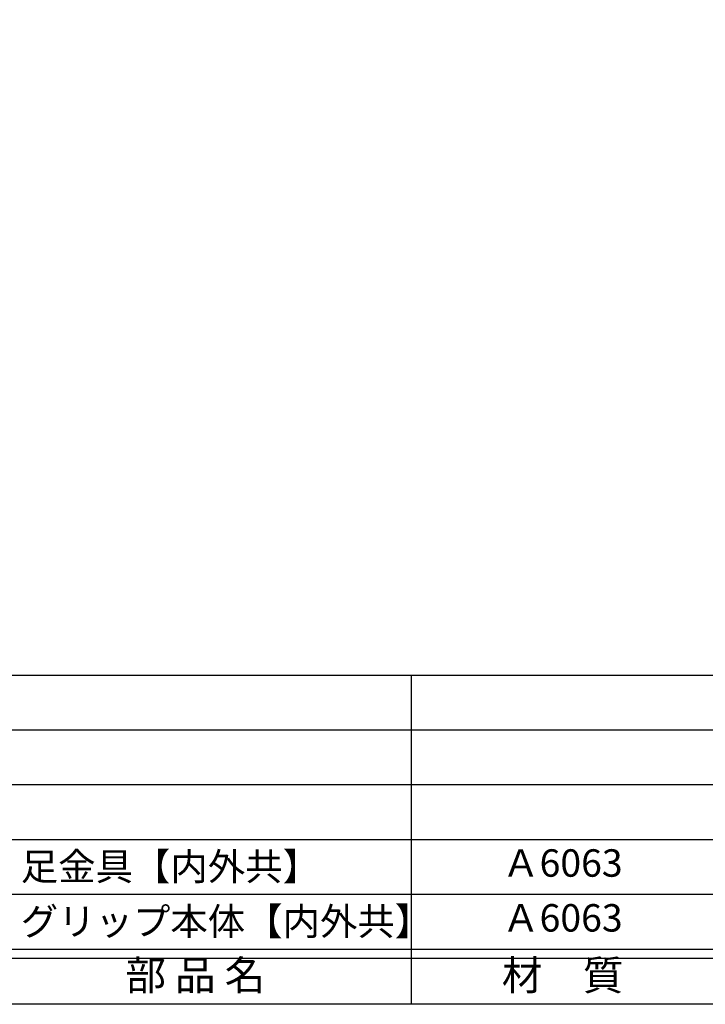
# Model space of a CAD drawing. Units: inches. Extents: x 746 to 1553, y 72 to 632.
# Drawn here: x 784 to 859, y 72 to 180 of the extents above; entities that cross this region are included whole.
import ezdxf
from ezdxf.enums import TextEntityAlignment as Align

# ---------------------------------------------------------------- set-up
doc = ezdxf.new("R2010")
doc.units = ezdxf.units.IN
doc.header["$MEASUREMENT"] = 0
for name, color, linetype in [('図枠', 7, 'Continuous'), ('図枠-文字', 4, 'Continuous'), ('図枠-細線', 251, 'Continuous'), ('図枠-部品名称', 253, 'Continuous')]:
    doc.layers.add(name, color=color, linetype=linetype)
doc.styles.add('STD', font='TXT.shx', dxfattribs={"bigfont": 'bigfont.shx'})

# ---------------------------------------------------------------- blocks, each defined once
blk = doc.blocks.new('A$C337F4ABC')
for p, q in [((51.29, 36.81), (51.29, 0.81)), ((198.99, 6.81), (-0.51, 6.81))]:
    blk.add_line(p, q)
at = {"layer": '図枠'}
blk.add_lwpolyline([(-0.51, 36.81), (198.99, 36.81), (198.99, 0.81), (-0.51, 0.81)], close=True, dxfattribs=at)
at = {"layer": '図枠-細線'}
for p, q in [((198.99, 30.81), (-0.51, 30.81)), ((198.99, 24.81), (-0.51, 24.81)), ((198.99, 18.81), (-0.51, 18.81)), ((198.99, 12.81), (-0.51, 12.81)), ((198.99, 5.81), (-0.51, 5.81))]:
    blk.add_line(p, q, dxfattribs=at)
at = {"layer": '図枠-文字', "style": 'STD'}
for s, p in [('部 品 名', (27.66, 3.56)), ('材\u3000質', (67.85, 3.56))]:
    blk.add_text(s, height=3.25, dxfattribs=at).set_placement(p, align=Align.MIDDLE)

msp = doc.modelspace()

# ---------------------------------------------------------------- linework, layer by layer
at = {"layer": '図枠'}
msp.add_lwpolyline([(745.942, 632.464), (1552.942, 632.464), (1552.942, 72.464), (745.942, 72.464)], close=True, dxfattribs=at)

# ---------------------------------------------------------------- block references
msp.add_blockref('A$C337F4ABC', (775.456, 71.656), dxfattribs=at)

# ---------------------------------------------------------------- texts
at = {"layer": '図枠-部品名称', "style": 'STD'}
for s, p in [('足金具【内外共】', (784.017, 87.532)), ('グリップ本体【内外共】', (784.017, 81.532))]:
    msp.add_text(s, height=3, dxfattribs=at).set_placement(p, align=Align.MIDDLE_LEFT)
for p in [(843.285, 87.532), (843.285, 81.532)]:
    msp.add_text('Ａ6063', height=3, dxfattribs=at).set_placement(p, align=Align.MIDDLE)

doc.saveas('drawing.dxf')
